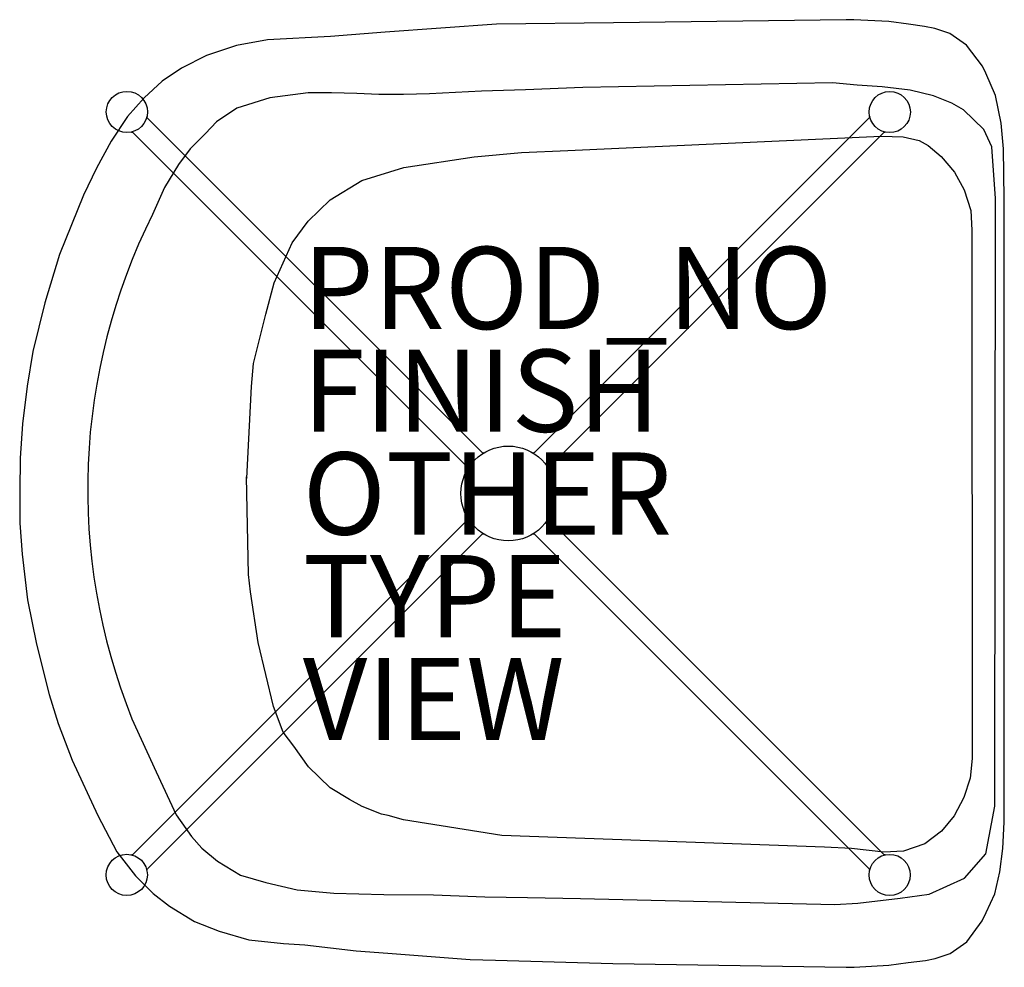
# Model space of a CAD drawing. Units: inches. Extents: x -11.9 to 12.1, y -11.5 to 11.5.
import ezdxf

# ---------------------------------------------------------------- set-up
doc = ezdxf.new("R2010")
doc.units = ezdxf.units.IN
doc.header["$MEASUREMENT"] = 0
for name, color, linetype in [('SEAT', 5, 'Continuous'), ('SEAT-FINISH', 7, 'Continuous'), ('SEAT-OTHER', 7, 'Continuous'), ('SEAT-PROD_NO', 7, 'Continuous'), ('SEAT-TYPE', 7, 'Continuous'), ('SEAT-VIEW', 7, 'Continuous')]:
    doc.layers.add(name, color=color, linetype=linetype)
doc.styles.get("Standard").update_dxf_attribs({"font": 'arial.ttf'})

msp = doc.modelspace()

# ---------------------------------------------------------------- linework, layer by layer
at = {"layer": 'SEAT'}
for p, q in [((8.218, 11.522), (2.562, 11.448)), ((8.406, 11.527), (8.218, 11.522)), ((9.26, 11.48), (8.406, 11.527)), ((-0.284, 11.42), (-2.999, 11.225)), ((2.562, 11.448), (-0.284, 11.42)), ((9.738, 11.419), (9.26, 11.48)), ((10.129, 11.365), (9.738, 11.419)), ((10.38, 11.315), (10.129, 11.365)), ((10.747, 11.188), (10.38, 11.315)), ((-5.856, 11.038), (-6.612, 10.901)), ((-4.326, 11.122), (-5.856, 11.038)), ((-2.999, 11.225), (-4.326, 11.122)), ((11.152, 10.91), (10.747, 11.188)), ((-6.612, 10.901), (-7.344, 10.652)), ((11.536, 10.395), (11.152, 10.91)), ((-7.344, 10.652), (-7.949, 10.347)), ((-7.949, 10.347), (-8.418, 10.031)), ((11.621, 10.225), (11.536, 10.395)), ((11.858, 9.682), (11.621, 10.225)), ((-8.418, 10.031), (-8.859, 9.627)), ((1.812, 9.876), (0.423, 9.82)), ((7.886, 9.991), (1.812, 9.876)), ((8.493, 9.936), (7.886, 9.991)), ((9.101, 9.895), (8.493, 9.936)), ((9.778, 9.812), (9.101, 9.895)), ((-8.859, 9.627), (-9.268, 9.173)), ((-5.805, 9.629), (-6.604, 9.372)), ((-4.866, 9.746), (-5.805, 9.629)), ((-4.298, 9.751), (-4.866, 9.746)), ((-3.681, 9.728), (-4.298, 9.751)), ((-3.147, 9.709), (-3.681, 9.728)), ((-2.552, 9.703), (-3.147, 9.709)), ((-1.92, 9.724), (-2.552, 9.703)), ((-0.649, 9.789), (-1.92, 9.724)), ((0.423, 9.82), (-0.649, 9.789)), ((10.345, 9.674), (9.778, 9.812)), ((10.792, 9.497), (10.345, 9.674)), ((11.996, 9.012), (11.858, 9.682)), ((-6.604, 9.372), (-7.101, 9.042)), ((11.075, 9.335), (10.792, 9.497)), ((-9.268, 9.173), (-9.666, 8.569)), ((-8.792, 9.154), (-8.792, 9.166)), ((-8.792, 9.154), (-8.792, 9.166)), ((-8.782, 9.135), (-8.792, 9.154)), ((-8.782, 9.135), (-8.792, 9.154)), ((-0.639, 0.993), (-8.782, 9.135)), ((-0.639, 0.993), (-8.782, 9.135)), ((8.781, 9.136), (0.639, 0.993)), ((8.789, 9.148), (8.781, 9.136)), ((8.794, 9.168), (8.789, 9.148)), ((11.575, 8.856), (11.075, 9.335)), ((-7.101, 9.042), (-7.369, 8.762)), ((12.046, 8.385), (11.996, 9.012)), ((-9.168, 8.794), (-9.148, 8.789)), ((-9.168, 8.794), (-9.148, 8.789)), ((-9.148, 8.789), (-9.136, 8.781)), ((-9.148, 8.789), (-9.136, 8.781)), ((-9.136, 8.781), (-0.993, 0.639)), ((-9.136, 8.781), (-0.993, 0.639)), ((-7.369, 8.762), (-7.739, 8.381)), ((0.993, 0.639), (9.135, 8.782)), ((1.448, 8.343), (9.072, 8.69)), ((9.072, 8.69), (9.606, 8.68)), ((9.135, 8.782), (9.154, 8.792)), ((9.154, 8.792), (9.166, 8.792)), ((9.606, 8.68), (9.996, 8.586)), ((11.768, 8.432), (11.575, 8.856)), ((-9.666, 8.569), (-10.022, 7.918)), ((9.996, 8.586), (10.215, 8.47)), ((10.215, 8.47), (10.533, 8.202)), ((11.856, 7.177), (11.768, 8.432)), ((-7.739, 8.381), (-8.021, 8.005)), ((-2.541, 7.929), (-0.833, 8.194)), ((-0.833, 8.194), (0.32, 8.293)), ((0.32, 8.293), (1.448, 8.343)), ((10.533, 8.202), (10.86, 7.817)), ((12.069, 7.168), (12.046, 8.385)), ((-10.022, 7.918), (-10.339, 7.261)), ((-8.021, 8.005), (-8.362, 7.442)), ((-3.561, 7.614), (-2.541, 7.929)), ((10.86, 7.817), (11.093, 7.388)), ((-8.362, 7.442), (-8.656, 6.787)), ((-4.332, 7.141), (-3.561, 7.614)), ((-10.339, 7.261), (-10.922, 5.812)), ((11.093, 7.388), (11.254, 6.883)), ((-4.872, 6.628), (-4.332, 7.141)), ((11.842, -7.607), (11.856, 7.177)), ((12.069, -7.996), (12.069, 7.168)), ((11.254, 6.883), (11.281, 6.404)), ((-5.262, 6.096), (-4.872, 6.628)), ((11.281, 6.404), (11.286, -6.445)), ((-5.698, 5.125), (-5.262, 6.096)), ((-10.922, 5.812), (-11.276, 4.642)), ((-5.897, 4.366), (-5.698, 5.125)), ((-11.276, 4.642), (-11.565, 3.457)), ((-6.196, 3.159), (-5.897, 4.366)), ((-11.565, 3.457), (-11.703, 2.614)), ((-6.246, 2.599), (-6.196, 3.159)), ((-11.703, 2.614), (-11.816, 1.691)), ((-6.358, 0.371), (-6.246, 2.599)), ((-11.816, 1.691), (-11.879, 0.861)), ((-0.616, 0.982), (-0.639, 0.993)), ((-0.616, 0.982), (-0.639, 0.993)), ((-0.601, 0.985), (-0.616, 0.982)), ((-0.601, 0.985), (-0.616, 0.982)), ((0.616, 0.982), (0.599, 0.985)), ((0.639, 0.993), (0.616, 0.982)), ((-11.879, 0.861), (-11.888, 0.057)), ((-0.993, 0.639), (-0.982, 0.616)), ((-0.993, 0.639), (-0.982, 0.616)), ((-0.982, 0.616), (-0.985, 0.599)), ((-0.982, 0.616), (-0.985, 0.599)), ((0.982, 0.616), (0.993, 0.639)), ((0.985, 0.601), (0.982, 0.616)), ((-6.317, -1.974), (-6.37, 0.404)), ((-6.37, 0.404), (-6.358, 0.371)), ((-11.888, 0.057), (-11.883, -0.719)), ((-0.993, -0.639), (-9.135, -8.782)), ((-0.982, -0.616), (-0.993, -0.639)), ((-0.985, -0.601), (-0.982, -0.616)), ((0.982, -0.616), (0.985, -0.599)), ((0.993, -0.639), (0.982, -0.616)), ((9.136, -8.781), (0.993, -0.639)), ((-11.883, -0.719), (-11.831, -1.474)), ((-8.781, -9.136), (-0.639, -0.993)), ((-0.639, -0.993), (-0.616, -0.982)), ((-0.616, -0.982), (-0.599, -0.985)), ((0.601, -0.985), (0.616, -0.982)), ((0.616, -0.982), (0.639, -0.993)), ((0.639, -0.993), (8.782, -9.135)), ((-11.831, -1.474), (-11.697, -2.588)), ((-6.269, -2.393), (-6.317, -1.974)), ((-6.087, -3.63), (-6.269, -2.393)), ((-11.697, -2.588), (-11.478, -3.665)), ((-11.478, -3.665), (-11.167, -4.892)), ((-5.713, -5.181), (-6.087, -3.63)), ((-11.167, -4.892), (-10.948, -5.595)), ((-5.475, -5.804), (-5.713, -5.181)), ((-9.156, -5.481), (-8.57, -6.775)), ((-10.948, -5.595), (-10.609, -6.491)), ((-5.22, -6.151), (-5.475, -5.804)), ((-4.862, -6.652), (-5.22, -6.151)), ((11.286, -6.445), (11.235, -6.927)), ((-10.609, -6.491), (-9.983, -7.838)), ((-4.33, -7.158), (-4.862, -6.652)), ((-8.57, -6.775), (-8.08, -7.821)), ((11.235, -6.927), (11.084, -7.401)), ((-3.864, -7.444), (-4.33, -7.158)), ((11.084, -7.401), (10.852, -7.847)), ((-3.557, -7.618), (-3.864, -7.444)), ((-3.086, -7.802), (-3.557, -7.618)), ((11.619, -8.771), (11.842, -7.607)), ((-9.983, -7.838), (-9.521, -8.719)), ((-8.08, -7.821), (-7.707, -8.35)), ((-2.921, -7.835), (-3.086, -7.802)), ((-2.546, -7.944), (-2.921, -7.835)), ((10.852, -7.847), (10.541, -8.214)), ((-0.16, -8.322), (-2.546, -7.944)), ((12.032, -8.639), (12.069, -7.996)), ((-7.707, -8.35), (-7.46, -8.627)), ((7.691, -8.606), (-0.16, -8.322)), ((10.541, -8.214), (10.132, -8.521)), ((8.353, -8.639), (7.691, -8.606)), ((10.132, -8.521), (9.614, -8.703)), ((-9.521, -8.719), (-9.067, -9.305)), ((-9.154, -8.792), (-9.166, -8.792)), ((-9.135, -8.782), (-9.154, -8.792)), ((-7.46, -8.627), (-7.076, -8.945)), ((9.137, -8.724), (8.353, -8.639)), ((9.148, -8.789), (9.136, -8.781)), ((9.614, -8.703), (9.137, -8.724)), ((9.168, -8.794), (9.148, -8.789)), ((11.102, -9.358), (11.619, -8.771)), ((11.963, -9.206), (12.032, -8.639)), ((-7.076, -8.945), (-6.517, -9.287)), ((-9.067, -9.305), (-8.643, -9.729)), ((-8.794, -9.168), (-8.789, -9.148)), ((-8.789, -9.148), (-8.781, -9.136)), ((-6.517, -9.287), (-5.901, -9.464)), ((8.782, -9.135), (8.792, -9.154)), ((8.792, -9.154), (8.792, -9.166)), ((11.838, -9.74), (11.963, -9.206)), ((-5.901, -9.464), (-5.14, -9.645)), ((10.241, -9.753), (11.102, -9.358)), ((-8.643, -9.729), (-8.247, -10.043)), ((-5.14, -9.645), (-4.243, -9.723)), ((-4.243, -9.723), (-3.027, -9.756)), ((-3.027, -9.756), (-1.817, -9.768)), ((-1.817, -9.768), (-0.569, -9.815)), ((-0.569, -9.815), (0.465, -9.833)), ((9.532, -9.844), (10.241, -9.753)), ((11.632, -10.193), (11.838, -9.74)), ((-8.247, -10.043), (-7.632, -10.414)), ((0.465, -9.833), (1.758, -9.852)), ((1.758, -9.852), (7.943, -9.999)), ((7.943, -9.999), (8.508, -9.966)), ((8.508, -9.966), (9.532, -9.844)), ((11.534, -10.396), (11.632, -10.193)), ((-7.632, -10.414), (-7.038, -10.652)), ((11.156, -10.908), (11.534, -10.396)), ((-7.038, -10.652), (-6.312, -10.86)), ((-6.312, -10.86), (-5.473, -10.952)), ((-5.473, -10.952), (-4.95, -10.982)), ((-4.95, -10.982), (-3.699, -11.129)), ((10.748, -11.189), (11.156, -10.908)), ((-3.699, -11.129), (-2.933, -11.184)), ((-2.933, -11.184), (-0.929, -11.336)), ((10.383, -11.314), (10.748, -11.189)), ((-0.929, -11.336), (-0.311, -11.354)), ((-0.311, -11.354), (2.544, -11.44)), ((2.544, -11.44), (8.219, -11.525)), ((8.415, -11.529), (9.263, -11.479)), ((9.263, -11.479), (9.734, -11.415)), ((9.734, -11.415), (10.148, -11.36)), ((10.148, -11.36), (10.383, -11.314)), ((8.219, -11.525), (8.415, -11.529))]:
    msp.add_line(p, q, dxfattribs=at)
for centre, radius in [((-9.28, 9.282), 0.501), ((-9.28, 9.282), 0.501), ((9.282, 9.28), 0.501), ((0, 0), 1.153), ((-9.282, -9.28), 0.501), ((9.28, -9.282), 0.501)]:
    msp.add_circle(centre, radius, dxfattribs=at)
msp.add_arc((4.724, 0.098), 14.959, 153.4375, 201.8973, dxfattribs=at)
msp.add_point((0, 0), dxfattribs=at)

# ---------------------------------------------------------------- texts
at = {"layer": 'SEAT-FINISH'}
msp.add_attdef('FINISH', (-5, 1.5), '', height=2, dxfattribs=at)
at = {"layer": 'SEAT-OTHER'}
msp.add_attdef('OTHER', (-5, -1), '', height=2, dxfattribs=at)
at = {"layer": 'SEAT-PROD_NO', "flags": 8}
msp.add_attdef('PROD_NO', (-5, 4), 'SBR4L', height=2, dxfattribs=at)
at = {"layer": 'SEAT-TYPE', "flags": 2}
msp.add_attdef('TYPE', (-5, -3.5), 'SEAT', height=2, dxfattribs=at)
at = {"layer": 'SEAT-VIEW', "flags": 2}
msp.add_attdef('VIEW', (-5, -6), 'P', height=2, dxfattribs=at)

doc.saveas('drawing.dxf')
